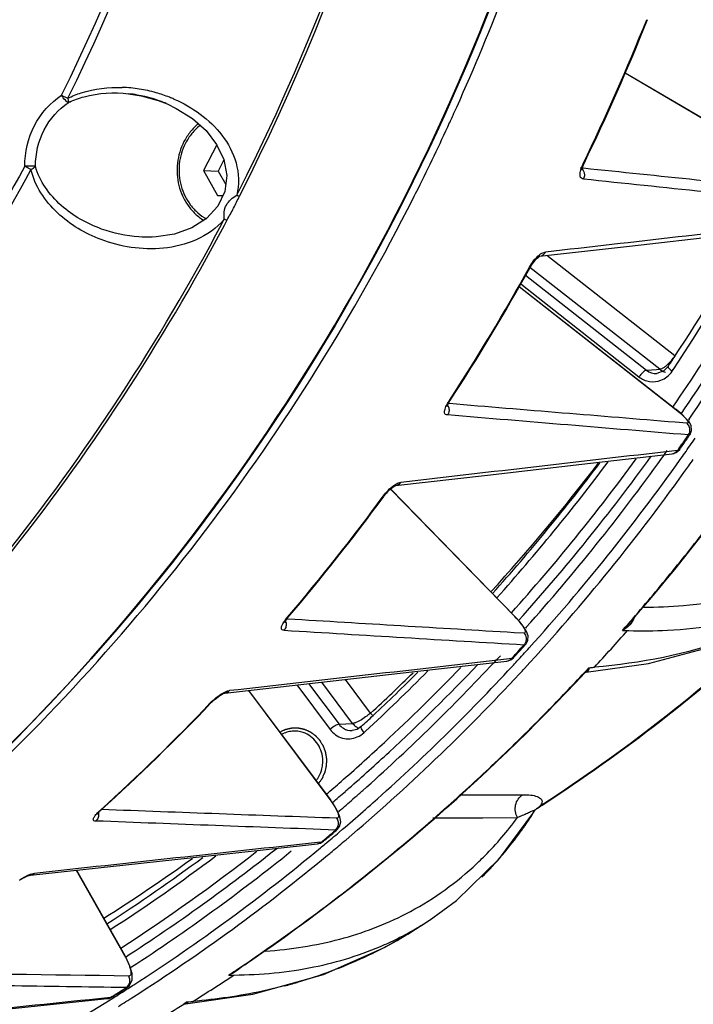
# Model space of a CAD drawing. Units: millimetres. Extents: x 60 to 272, y 38 to 187.
# Drawn here: x 249 to 257, y 63 to 75 of the extents above; entities that cross this region are included whole.
import ezdxf

# ---------------------------------------------------------------- set-up
doc = ezdxf.new("R2010")
doc.units = ezdxf.units.MM
doc.header["$LTSCALE"] = 16.335
doc.layers.get('0').update_dxf_attribs({"linetype": 'CONTINUOUS'})
doc.layers.add('02___PRT_ALL_AXES', color=7, linetype='CONTINUOUS')

msp = doc.modelspace()

# ---------------------------------------------------------------- linework, layer by layer
at = {"color": 7, "linetype": 'Continuous'}
for p, q in [((258.2445, 73.1087), (256.0413, 74.4024)), ((258.2483, 73.1074), (256.0416, 74.4032)), ((250.1241, 74.1582), (250.125, 74.1581)), ((250.1241, 74.1582), (250.2727, 74.1345)), ((250.2727, 74.1345), (250.4739, 74.0789)), ((250.4739, 74.0789), (250.5828, 74.0366)), ((250.5828, 74.0366), (250.6916, 73.9845)), ((253.9494, 73.8144), (253.959, 73.8354)), ((251.1737, 73.5507), (251.0146, 73.2438)), ((251.1744, 73.5507), (251.1737, 73.5507)), ((251.1737, 73.5507), (251.1744, 73.5506)), ((251.2584, 73.3703), (251.1895, 73.2374)), ((255.5506, 73.3278), (255.5393, 73.3239)), ((255.5434, 73.3121), (255.5492, 73.3251)), ((255.5506, 73.3279), (255.5506, 73.3278)), ((251.0146, 73.2438), (251.1895, 73.2374)), ((251.0146, 73.2438), (251.1833, 72.9446)), ((251.1895, 73.2374), (251.2806, 73.0759)), ((255.5302, 73.2758), (255.544, 73.2744)), ((251.1833, 72.9446), (251.2483, 72.9462)), ((251.2349, 72.6097), (251.2638, 72.6645)), ((250.4058, 72.4497), (250.4031, 72.4496)), ((255.0188, 72.2197), (255.0227, 72.2217)), ((255.0198, 72.2214), (255.0226, 72.2218)), ((256.632, 71.0339), (255.1073, 72.2314)), ((254.9129, 72.0981), (254.9015, 72.0938)), ((256.4524, 70.8751), (254.9058, 72.0899)), ((254.9129, 72.0981), (254.9084, 72.0899)), ((254.8545, 71.9954), (256.2947, 70.8641)), ((254.7784, 71.8615), (256.6431, 70.3969)), ((254.7791, 71.8628), (256.6477, 70.395)), ((254.7955, 71.8918), (256.2049, 70.7848)), ((256.2947, 70.8641), (256.4142, 70.8725)), ((256.4142, 70.8725), (256.4524, 70.8751)), ((256.502, 70.856), (256.4174, 70.8259)), ((256.5527, 70.9079), (256.502, 70.856)), ((256.6009, 70.8537), (256.6124, 70.8711)), ((256.4172, 70.8258), (256.4175, 70.8259)), ((253.9407, 70.4962), (253.9461, 70.5045)), ((253.9478, 70.466), (253.9337, 70.4671)), ((253.9522, 70.5005), (253.9407, 70.4962)), ((253.9436, 70.4869), (253.9504, 70.4979)), ((253.9522, 70.5006), (253.9522, 70.5005)), ((256.6477, 70.395), (256.6431, 70.3969)), ((256.7145, 70.3395), (256.6477, 70.395)), ((256.7655, 70.291), (256.7145, 70.3395)), ((256.8014, 70.2489), (256.7655, 70.291)), ((256.8043, 70.2824), (256.7958, 70.2699)), ((256.7739, 70.2328), (256.6354, 70.2441)), ((256.815, 70.1), (256.7935, 70.0935)), ((256.815, 70.1001), (256.8331, 70.1477)), ((256.815, 70.1001), (256.815, 70.1)), ((256.6479, 69.8831), (256.6908, 69.9205)), ((256.6794, 69.9284), (256.666, 69.909)), ((256.6909, 69.9205), (256.6908, 69.9205)), ((256.666, 69.909), (256.598, 69.9011)), ((256.6017, 69.8692), (256.6479, 69.8831)), ((254.7247, 67.9297), (253.2446, 69.4491)), ((254.7298, 67.9274), (253.2462, 69.4505)), ((253.3047, 69.4895), (253.3048, 69.4895)), ((253.1698, 69.3691), (253.1583, 69.3647)), ((253.1699, 69.3693), (253.1636, 69.3607)), ((253.1717, 69.3717), (253.1858, 69.3898)), ((252.011, 67.9136), (252.0179, 67.9218)), ((254.7247, 67.9297), (254.7298, 67.9274)), ((254.7883, 67.8633), (254.7298, 67.9274)), ((252.0223, 67.9179), (252.0109, 67.9136)), ((252.0112, 67.9041), (252.0195, 67.9036)), ((252.0123, 67.9058), (252.0202, 67.9153)), ((252.0225, 67.918), (252.0223, 67.9179)), ((254.8343, 67.8043), (254.7883, 67.8633)), ((254.8657, 67.7523), (254.8343, 67.8043)), ((256.0791, 67.8363), (256.079, 67.8363)), ((256.0791, 67.8363), (256.1017, 67.8622)), ((254.7188, 67.7413), (254.8329, 67.7346)), ((254.8622, 67.8015), (254.8527, 67.7909)), ((256.0678, 67.7625), (256.0844, 67.7621)), ((254.8353, 67.5936), (254.8564, 67.6004)), ((254.8564, 67.6004), (254.8565, 67.6005)), ((254.8565, 67.6005), (254.8805, 67.6438)), ((254.6863, 67.4284), (254.6276, 67.4217)), ((254.6294, 67.3985), (254.6302, 67.3986)), ((254.6302, 67.3986), (254.6781, 67.4134)), ((254.6781, 67.4134), (254.711, 67.4391)), ((254.7028, 67.4465), (254.6863, 67.4284)), ((254.711, 67.4391), (254.711, 67.4391)), ((255.5632, 67.2718), (255.5558, 67.2638)), ((255.6075, 67.3196), (255.5632, 67.2718)), ((255.5692, 67.2661), (255.5747, 67.2678)), ((255.5747, 67.2678), (255.5764, 67.2681)), ((255.5766, 67.2681), (255.5764, 67.2681)), ((255.6296, 67.3216), (255.6518, 67.3235)), ((252.1278, 67.1148), (252.524, 66.5846)), ((252.2691, 67.1307), (252.6314, 66.646)), ((252.7931, 66.6573), (252.426, 67.1484)), ((253.0079, 66.7799), (252.7085, 67.1804)), ((251.2658, 67.017), (251.2704, 67.018)), ((251.5504, 67.0496), (252.5222, 65.7494)), ((251.5536, 67.05), (252.5276, 65.7467)), ((251.1085, 66.9042), (251.0973, 66.9001)), ((251.1088, 66.9044), (251.1011, 66.8964)), ((251.1449, 66.9383), (251.1698, 66.9591)), ((252.6314, 66.646), (252.7115, 66.6516)), ((252.7115, 66.6516), (252.7931, 66.6573)), ((252.7874, 66.5714), (252.789, 66.5716)), ((252.8458, 66.5859), (252.7875, 66.5715)), ((252.8941, 66.6179), (252.8458, 66.5859)), ((252.9268, 66.5456), (252.9469, 66.5642)), ((253.145, 66.4054), (253.172, 66.4306)), ((252.7061, 65.847), (252.7167, 65.8561)), ((252.7167, 65.8561), (252.7359, 65.873)), ((252.7359, 65.873), (252.7482, 65.8837)), ((252.5276, 65.7467), (252.5222, 65.7494)), ((252.5781, 65.6738), (252.5276, 65.7467)), ((252.8181, 65.7732), (252.7953, 65.7532)), ((254.0684, 65.8037), (254.819, 65.8074)), ((249.7824, 65.6134), (249.7913, 65.6217)), ((249.7831, 65.6203), (249.7911, 65.6275)), ((249.7939, 65.6241), (249.7831, 65.6203)), ((249.7941, 65.6243), (249.7939, 65.6241)), ((252.6178, 65.6038), (252.5781, 65.6738)), ((252.6423, 65.5427), (252.6178, 65.6038)), ((252.6341, 65.6132), (252.6246, 65.605)), ((254.5436, 65.0464), (254.9424, 65.5822)), ((254.9229, 65.5521), (254.9424, 65.5822)), ((254.9424, 65.5822), (254.957, 65.6052)), ((254.957, 65.6052), (254.9681, 65.6228)), ((254.9683, 65.6237), (254.9681, 65.6228)), ((254.9903, 65.6443), (254.9932, 65.6454)), ((254.991, 65.6431), (255.0004, 65.6487)), ((254.9932, 65.6454), (255.0052, 65.6553)), ((254.9932, 65.6454), (254.9981, 65.6475)), ((255.0036, 65.6508), (255.0193, 65.6616)), ((255.0052, 65.6553), (255.0179, 65.6657)), ((255.0193, 65.6616), (255.0367, 65.6734)), ((255.0311, 65.6766), (255.0473, 65.6872)), ((255.0367, 65.6734), (255.0508, 65.6826)), ((253.7475, 65.5299), (254.3455, 65.5325)), ((254.3455, 65.5325), (254.7578, 65.5344)), ((252.6093, 65.3926), (252.5893, 65.3864)), ((252.6094, 65.3927), (252.6093, 65.3926)), ((252.6094, 65.3927), (252.6363, 65.4265)), ((252.6323, 65.3604), (252.673, 65.395)), ((252.4215, 65.2432), (252.3726, 65.2379)), ((252.3743, 65.2222), (252.4215, 65.2432)), ((252.3743, 65.2222), (252.4111, 65.2317)), ((252.4111, 65.2317), (252.4449, 65.2523)), ((252.4396, 65.2586), (252.4215, 65.2432)), ((252.3732, 65.2221), (252.3743, 65.2222)), ((248.9532, 64.8495), (250.0893, 64.9728)), ((249.5004, 64.9089), (250.0733, 63.8931)), ((249.5041, 64.9093), (250.0787, 63.8905)), ((248.9538, 64.8496), (249.001, 64.8698)), ((253.6962, 64.3038), (253.7029, 64.3082)), ((253.4066, 64.1205), (253.5439, 64.2058)), ((253.544, 64.2056), (253.5356, 64.2002)), ((253.5423, 64.209), (253.5514, 64.2143)), ((253.553, 64.2113), (253.544, 64.2056)), ((253.1916, 63.9987), (253.4066, 64.1205)), ((253.1915, 63.9988), (253.1795, 63.9924)), ((250.0787, 63.8905), (250.0733, 63.8931)), ((250.1654, 63.6755), (250.1395, 63.7639)), ((250.159, 63.7549), (250.1503, 63.7493)), ((250.1348, 63.5341), (250.1668, 63.6001)), ((250.1668, 63.6001), (250.1654, 63.6755)), ((251.3764, 63.6583), (251.3827, 63.6583)), ((251.3783, 63.6955), (251.3782, 63.6955)), ((250.1112, 63.5141), (250.094, 63.5096)), ((250.1112, 63.5142), (250.1348, 63.5341)), ((250.1118, 63.5145), (250.1112, 63.5141)), ((249.8317, 63.3187), (249.8846, 63.3515)), ((249.9102, 63.391), (249.8712, 63.3869)), ((249.8714, 63.3772), (249.8722, 63.3773)), ((249.8722, 63.3773), (249.9102, 63.391)), ((249.8722, 63.3773), (249.8907, 63.3805)), ((249.8846, 63.3515), (249.9363, 63.3839)), ((249.8907, 63.3805), (249.931, 63.3978)), ((249.9281, 63.4024), (249.9102, 63.391)), ((249.9311, 63.3978), (249.931, 63.3978)), ((250.7979, 63.3235), (250.7799, 63.3122)), ((250.7813, 63.31), (250.7812, 63.3099)), ((250.8219, 63.3385), (250.7979, 63.3235)), ((250.802, 63.3166), (250.8019, 63.3166)), ((250.8447, 63.3405), (250.8675, 63.3424))]:
    msp.add_line(p, q, dxfattribs=at)
for points in [[(250.6916, 73.9845), (250.884, 73.8631), (251.0459, 73.7187), (251.1724, 73.5549), (251.2574, 73.3754), (251.2931, 73.1858), (251.2715, 72.9957), (251.1887, 72.8185)], [(255.5275, 73.2495), (255.5277, 73.2484), (255.5277, 73.2517), (255.5293, 73.2654), (255.534, 73.2847), (255.5434, 73.3121)], [(251.1887, 72.8185), (251.0522, 72.6703), (250.8753, 72.559), (250.6714, 72.4866), (250.4508, 72.4522), (250.4059, 72.4497)], [(255.0202, 72.2215), (256.0943, 72.3441), (257.2, 72.4707), (258.2554, 72.5919)], [(254.9144, 72.1008), (254.9174, 72.1059), (254.9308, 72.1271), (254.9466, 72.1487), (254.9623, 72.1681)], [(254.9623, 72.1681), (254.9779, 72.1853), (254.9928, 72.1999), (255.0061, 72.2111), (255.0171, 72.2187), (255.0188, 72.2197)], [(255.0227, 72.2217), (255.0224, 72.2218), (255.0209, 72.2216)], [(253.9207, 70.434), (253.9208, 70.4323), (253.9211, 70.4336), (253.9242, 70.445), (253.9312, 70.4623), (253.9436, 70.4869)], [(256.8331, 70.1477), (256.826, 70.2047), (256.8014, 70.2489)], [(253.3052, 69.4895), (254.3996, 69.6151), (255.5261, 69.7449), (256.6017, 69.8692)], [(253.2204, 69.427), (253.2379, 69.4433), (253.2548, 69.4578), (253.2705, 69.47), (253.2845, 69.4793), (253.2964, 69.486), (253.3028, 69.4888), (253.3034, 69.489)], [(253.1858, 69.3898), (253.2029, 69.4086), (253.2204, 69.427)], [(251.9837, 67.8584), (251.984, 67.8593), (251.9881, 67.8684), (251.997, 67.8836), (252.0123, 67.9058)], [(255.5766, 67.2681), (256.3168, 67.3712), (257.0943, 67.5757), (257.7491, 67.8544)], [(254.8805, 67.6438), (254.8832, 67.7009), (254.8657, 67.7523)], [(251.2712, 67.0181), (252.3864, 67.1439), (253.5341, 67.274), (254.6294, 67.3985)], [(255.5597, 67.2601), (255.5606, 67.261), (255.5646, 67.2638), (255.5692, 67.2661)], [(251.1698, 66.9591), (251.1944, 66.9774), (251.2178, 66.9931), (251.2384, 67.0051), (251.2559, 67.0135), (251.2658, 67.017)], [(251.1109, 66.9067), (251.1216, 66.9175), (251.1449, 66.9383)], [(249.7487, 65.5733), (249.7487, 65.5733), (249.7532, 65.5803), (249.7641, 65.5936), (249.7824, 65.6134)], [(252.6363, 65.4265), (252.6509, 65.4848), (252.6423, 65.5427)], [(250.0893, 64.9728), (251.2579, 65.1001), (252.3732, 65.2221)], [(253.7032, 64.3085), (254.0311, 64.548), (254.5436, 65.0464)], [(248.825, 64.7887), (248.8515, 64.805), (248.8771, 64.8194), (248.9008, 64.8314), (248.9213, 64.8403), (248.9377, 64.8462)], [(248.9377, 64.8462), (248.947, 64.8485), (248.9536, 64.8496)], [(250.802, 63.3166), (251.6057, 63.4312), (252.4449, 63.6658), (253.1794, 63.9918)], [(250.1395, 63.7639), (250.0899, 63.8701), (250.0787, 63.8905)], [(246.3933, 63.0212), (247.5475, 63.1387), (248.7365, 63.2605), (249.8714, 63.3772)], [(250.7813, 63.3099), (250.7853, 63.3121), (250.7947, 63.3154), (250.8019, 63.3166)]]:
    msp.add_lwpolyline(points, dxfattribs=at)
for centre, radius, start, end in [((227.2028, 85.0367), 24.6605, 333.77848, 351.42287), ((227.2069, 85.0362), 24.7396, 333.77826, 351.4231), ((227.7372, 85.0087), 26.5688, 333.00651, 351.52596), ((227.7529, 85.008), 26.589, 333.00643, 351.52599), ((229.8531, 84.8679), 26.5106, 335.79462, 342.50789), ((232.0079, 84.7363), 26.1528, 334.1273, 338.23939), ((232.0259, 84.7371), 26.1454, 334.12711, 338.23936), ((249.992, 72.5668), 1.6678, 81.06751, 88.04992), ((249.9427, 72.5377), 1.6306, 79.96983, 83.57917), ((249.9398, 72.5208), 1.6477, 76.77295, 79.97496), ((249.985, 72.5195), 1.7156, 74.21895, 81.08157), ((249.9874, 72.5271), 1.7076, 68.56485, 74.23021), ((249.8372, 73.1594), 0.9923, 115.01613, 115.59942), ((249.9382, 72.5138), 1.6549, 72.4835, 76.7743), ((249.9449, 72.5347), 1.633, 68.66508, 72.48651), ((249.952, 72.5531), 1.6132, 67.24307, 68.65994), ((249.997, 72.5524), 1.6806, 66.65717, 68.55437), ((230.0579, 84.7784), 26.2871, 335.56234, 335.7895), ((230.1178, 84.7508), 26.2211, 333.44186, 335.34957), ((230.0752, 84.7706), 26.2681, 335.39953, 335.56233), ((230.1677, 84.7261), 26.1655, 333.15498, 333.44129), ((228.3658, 84.725), 25.9144, 332.08228, 332.2388), ((236.3103, 84.3396), 24.6107, 325.57086, 331.35863), ((236.2866, 84.3698), 24.3999, 326.41112, 330.93014), ((236.3164, 84.3714), 24.3058, 326.71355, 330.77997), ((236.3335, 84.3399), 24.7178, 325.53142, 331.56048), ((236.1936, 84.3727), 24.9667, 325.64191, 331.73985), ((237.3656, 84.1532), 24.8282, 319.34368, 331.72347), ((232.4618, 84.501), 25.6414, 326.91672, 331.06111), ((232.4775, 84.5029), 25.6365, 326.89424, 331.04023), ((236.4804, 84.2662), 24.111, 326.35584, 326.70882), ((256.0672, 71.4251), 0.687, 318.97805, 324.04015), ((256.092, 71.4073), 0.6565, 324.02157, 325.3306), ((256.5675, 71.0237), 0.188, 232.2413, 247.22352), ((256.5648, 71.0174), 0.1811, 247.23783, 255.8036), ((236.1575, 84.2265), 25.0118, 325.3369, 325.59381), ((236.1909, 84.2286), 24.9994, 325.25122, 325.42254), ((236.4163, 84.213), 24.8805, 324.81051, 325.31441), ((236.18, 84.236), 25.0125, 325.42254, 325.58685), ((236.1726, 84.2161), 24.9934, 325.13389, 325.33689), ((236.2017, 84.221), 24.9862, 325.08675, 325.25122), ((236.7865, 83.9976), 24.0242, 318.16283, 323.79787), ((236.8079, 84.0006), 24.1344, 318.10874, 324.0747), ((236.6689, 84.0434), 24.3884, 318.24335, 324.30977), ((236.7233, 83.985), 24.4983, 317.89143, 324.61535), ((236.4731, 84.1871), 24.6313, 324.30401, 324.56407), ((236.4411, 84.1956), 24.8503, 324.59634, 324.81045), ((236.4841, 84.1826), 24.9335, 324.56042, 324.77726), ((237.0859, 84.0021), 23.4562, 317.72452, 322.60747), ((236.8133, 84.0227), 23.6985, 318.12746, 323), ((236.824, 83.9866), 23.7394, 318.16312, 323.22016), ((236.7687, 83.9686), 24.5776, 317.3332, 324.58219), ((232.9456, 84.1671), 25.0532, 319.5764, 323.78336), ((232.9577, 84.1712), 25.0526, 319.5515, 323.75923), ((237.5414, 83.9959), 24.5864, 320.63349, 322.35961), ((237.6297, 83.9234), 24.4722, 318.91196, 320.63357), ((237.7078, 83.8708), 24.3846, 318.96636, 319.32334), ((252.3638, 67.6071), 0.4672, 142.81917, 144.14624), ((251.895, 67.8354), 0.1063, 14.94676, 21.80937), ((243.6821, 83.1386), 20.8259, 303.07438, 312.61938), ((243.6284, 83.2422), 20.9478, 303.04369, 312.53457), ((237.6914, 83.8701), 24.3908, 318.67467, 318.91115), ((237.8287, 83.8073), 24.292, 317.2743, 318.66221), ((236.6306, 83.8537), 24.409, 317.96827, 318.2294), ((236.6456, 83.8696), 24.4197, 318.05532, 318.22302), ((254.7622, 67.66), 0.0987, 317.74912, 326.96385), ((236.9449, 83.8037), 24.0229, 316.70344, 317.13942), ((236.6449, 83.8408), 24.3897, 317.76463, 317.96827), ((236.6663, 83.8509), 24.3918, 317.7133, 317.88118), ((236.8914, 83.8362), 24.2738, 317.37174, 317.88598), ((236.656, 83.8603), 24.4057, 317.88118, 318.05532), ((237.1363, 83.6009), 23.9342, 311.62536, 317.18674), ((237.1749, 83.6649), 23.6369, 312.7751, 316.38146), ((236.9134, 83.816), 24.2439, 317.17182, 317.37168), ((238.2425, 83.3387), 23.6306, 304.34473, 317.12404), ((237.2021, 83.5605), 23.9823, 310.3031, 317.14204), ((237.1015, 83.6538), 23.8061, 311.6229, 316.70766), ((237.1881, 83.6471), 23.2415, 312.69131, 315.23958), ((237.4927, 83.6216), 22.899, 312.65248, 314.39916), ((237.2189, 83.6498), 23.1473, 313.10564, 314.9477), ((237.158, 83.6553), 23.519, 312.91404, 316.02044), ((236.9653, 83.7918), 24.3132, 317.12207, 317.32555), ((237.8429, 83.7343), 24.1872, 315.55012, 317.08165), ((255.163, 67.6291), 0.5418, 317.07414, 318.21409), ((233.4088, 83.7509), 24.4302, 312.1113, 316.38922), ((233.4172, 83.7581), 24.4344, 312.08572, 316.36345), ((237.2958, 83.5682), 23.0351, 312.62128, 313.10458), ((252.5009, 66.3699), 0.652, 35.67692, 38.96334), ((237.9668, 83.6123), 24.0133, 313.47258, 315.55085), ((252.9498, 66.7765), 0.1969, 217.26019, 232.70757), ((252.1021, 66.2486), 0.3167, 71.33147, 95.32337), ((252.9447, 66.77), 0.1886, 232.7454, 239.06032), ((252.9415, 66.7648), 0.1825, 239.0839, 245.98127), ((237.2744, 83.531), 23.3487, 311.20345, 312.8218), ((237.3077, 83.523), 23.4426, 311.19721, 312.77235), ((252.0547, 66.2069), 0.383, 343.33061, 353.88268), ((252.0527, 66.207), 0.385, 353.89725, 4.41209), ((238.0792, 83.4942), 23.8503, 311.65585, 313.47173), ((237.3323, 83.4653), 23.2611, 310.62987, 311.20279), ((237.3754, 83.446), 23.3401, 310.55962, 311.05946), ((237.2688, 83.473), 23.5598, 311.29939, 311.61084), ((237.29, 83.4488), 23.5276, 310.70564, 311.22583), ((237.2583, 83.4661), 23.7524, 311.24147, 311.62133), ((237.2847, 83.4359), 23.7123, 310.46308, 311.24158), ((238.1867, 83.3731), 23.6884, 309.29263, 311.6564), ((255.8966, 63.8668), 1.9949, 116.9275, 117.30032), ((254.9793, 65.6856), 0.0425, 296.29093, 299.71685), ((254.9804, 65.6837), 0.0403, 299.70379, 305.09799), ((251.7558, 69.6255), 5.1304, 309.48257, 309.67356), ((254.9183, 65.7617), 0.1412, 322.96024, 326.54997), ((260.6759, 52.8655), 13.983, 114.91475, 115.03895), ((251.0771, 68.0536), 4.5878, 324.27709, 325.9912), ((251.0025, 68.1042), 4.6779, 325.98878, 326.93718), ((237.3221, 83.3921), 23.6547, 309.80857, 310.33374), ((237.0788, 83.4261), 23.7993, 310.38647, 310.5636), ((237.0614, 83.4133), 23.7925, 310.47505, 310.74068), ((237.0698, 83.4366), 23.8131, 310.5636, 310.73505), ((237.0738, 83.3988), 23.7734, 310.26651, 310.47505), ((237.0877, 83.4156), 23.7855, 310.21483, 310.38647), ((237.3678, 83.3693), 23.7293, 309.77554, 310.29667), ((237.5872, 83.1479), 22.8539, 302.98575, 307.97555), ((237.6411, 83.1118), 22.913, 302.89693, 308.45115), ((237.5195, 83.165), 23.1626, 303.07134, 308.8923), ((237.5526, 83.1006), 23.2832, 302.8621, 309.65024), ((237.3396, 83.3711), 23.6274, 309.6295, 309.8085), ((237.3879, 83.3451), 23.6979, 309.59726, 309.77547), ((237.9373, 83.0709), 22.1904, 302.40102, 305.69011), ((237.6735, 83.0995), 22.4328, 302.921, 306.47353), ((237.6277, 83.1165), 22.5519, 302.98276, 306.88387), ((237.5868, 83.0919), 23.376, 302.60532, 309.61727), ((238.2944, 83.242), 23.5187, 307.55272, 309.29181), ((251.7261, 67.687), 3.7117, 297.2975, 312.37192), ((238.3942, 83.1119), 23.3548, 304.84844, 307.55308), ((251.6841, 67.3973), 3.6903, 300.39887, 303.04207), ((250.7445, 68.5753), 5.1896, 298.13347, 302.53616), ((251.6735, 67.4157), 3.7116, 297.26753, 300.2317), ((251.6485, 67.4648), 3.7666, 293.8915, 297.26345), ((238.4653, 83.0107), 23.2311, 303.76359, 304.84702), ((238.4968, 82.9824), 23.1931, 303.92038, 304.32266), ((238.513, 82.9583), 23.1639, 303.73809, 303.92034), ((238.6062, 82.8997), 23.0935, 302.13585, 303.57137), ((238.4926, 82.9702), 23.1823, 303.58429, 303.76328), ((237.6723, 82.9193), 23.0659, 302.12, 302.6544), ((237.4242, 82.9632), 23.2213, 302.76355, 302.94367), ((237.4141, 82.9429), 23.2042, 302.85365, 303.12372), ((237.4173, 82.9739), 23.234, 302.94366, 303.119), ((237.6596, 82.9392), 23.0895, 302.65435, 302.85651), ((250.4955, 69.2301), 5.8917, 284.62093, 286.13847), ((237.4237, 82.928), 23.1864, 302.63575, 302.85364), ((237.4311, 82.9525), 23.2085, 302.58801, 302.76355), ((237.7135, 82.8985), 23.1448, 302.06764, 302.59895), ((237.8417, 82.6325), 22.7328, 295.12653, 301.83201), ((238.5755, 82.8441), 23.0313, 301.11067, 301.999), ((250.5009, 63.7589), 0.5293, 301.99202, 304.26289)]:
    msp.add_arc(centre, radius, start, end, dxfattribs=at)
for points, knots in [([(249.8316, 86.2696), (249.9339, 84.2875), (249.6177, 80.2916), (248.2696, 76.515), (247.3632, 74.7632)], [0, 0, 0, 0, 0.5015509, 1, 1, 1, 1]), ([(235.8549, 59.7778), (238.0262, 60.1204), (242.323, 61.468), (247.9528, 65.2572), (252.4004, 70.5196), (254.35, 74.7301), (255.0413, 76.9306)], [0, 0, 0, 0, 0.2440737, 0.4917572, 0.7438948, 1, 1, 1, 1]), ([(255.0487, 76.9322), (254.3573, 74.7316), (252.4074, 70.5206), (247.9587, 65.2576), (242.3268, 61.4679), (238.0282, 60.1202), (235.8559, 59.7776)], [0, 0, 0, 0, 0.2560554, 0.5081742, 0.7558758, 1, 1, 1, 1]), ([(248.8866, 73.2939), (248.8851, 73.46), (248.9619, 73.7939), (249.1903, 74.0517), (249.3256, 74.1406)], [0, 0, 0, 0, 0.5063529, 1, 1, 1, 1]), ([(249.4085, 74.0543), (249.3929, 74.0558), (249.3613, 74.0884), (249.3379, 74.1192), (249.3256, 74.1406)], [0, 0, 0, 0, 0.3882879, 1, 1, 1, 1]), ([(249.4006, 74.1051), (249.4519, 74.1305), (249.6584, 74.213), (249.8845, 74.2392), (250.0487, 74.2336)], [0, 0, 0, 0, 0.2585714, 1, 1, 1, 1]), ([(249.4176, 74.0586), (249.4744, 74.0851), (249.7011, 74.1659), (249.9482, 74.1779), (250.1241, 74.1582)], [0, 0, 0, 0, 0.2615717, 1, 1, 1, 1]), ([(249.0143, 73.2941), (249.013, 73.4432), (249.0819, 73.743), (249.287, 73.9745), (249.4085, 74.0543)], [0, 0, 0, 0, 0.5063536, 1, 1, 1, 1]), ([(249.4085, 74.0543), (249.4094, 74.0569), (249.4108, 74.0744), (249.4053, 74.0913), (249.4006, 74.1051)], [0, 0, 0, 0, 0.1596184, 1, 1, 1, 1]), ([(250.6629, 74.0954), (250.7738, 74.0476), (250.9858, 73.9277), (251.2519, 73.6738), (251.4333, 73.3401), (251.4436, 73.0745), (251.4115, 72.9494)], [0, 0, 0, 0, 0.2451797, 0.4893804, 0.7378013, 1, 1, 1, 1]), ([(250.9539, 73.8014), (250.9189, 73.7722), (250.8544, 73.7061), (250.8042, 73.6286), (250.783, 73.5876)], [0, 0, 0, 0, 0.4968455, 1, 1, 1, 1]), ([(250.9763, 73.7814), (250.9404, 73.7531), (250.8741, 73.6878), (250.8231, 73.6101), (250.8018, 73.5689)], [0, 0, 0, 0, 0.4966101, 1, 1, 1, 1]), ([(250.783, 73.5876), (250.7625, 73.5482), (250.7288, 73.4651), (250.7015, 73.3333), (250.6982, 73.1984), (250.7191, 73.0655), (250.7633, 72.9393), (250.8294, 72.8244), (250.915, 72.7253), (250.9834, 72.6716), (251.0196, 72.6487)], [0, 0, 0, 0, 0.1257965, 0.2523642, 0.3791841, 0.5056794, 0.6313279, 0.755719, 0.8786171, 1, 1, 1, 1]), ([(250.8018, 73.5689), (250.7819, 73.5306), (250.7493, 73.4496), (250.7238, 73.3212), (250.7225, 73.19), (250.7453, 73.0612), (250.7914, 72.9398), (250.8592, 72.8304), (250.9458, 72.7375), (251.0146, 72.6886), (251.0507, 72.6681)], [0, 0, 0, 0, 0.1259492, 0.2526779, 0.3796304, 0.5061942, 0.6318231, 0.756103, 0.8788202, 1, 1, 1, 1]), ([(248.8866, 73.2939), (248.2055, 72.0417), (246.6254, 69.6668), (243.6664, 66.6162), (240.2302, 64.1973), (237.6841, 63.057), (236.3781, 62.6201)], [0, 0, 0, 0, 0.254382, 0.505818, 0.7542409, 1, 1, 1, 1]), ([(248.9601, 73.2556), (248.2769, 71.9994), (246.6917, 69.6168), (243.7231, 66.5564), (240.2757, 64.1296), (237.7214, 62.9857), (236.4113, 62.5473)], [0, 0, 0, 0, 0.2543821, 0.5058181, 0.7542409, 1, 1, 1, 1]), ([(249.0143, 73.2941), (249.0074, 73.2943), (248.9648, 73.2948), (248.9222, 73.2945), (248.8866, 73.2939)], [0, 0, 0, 0, 0.1638648, 1, 1, 1, 1]), ([(248.9601, 73.2556), (248.9542, 73.2582), (248.929, 73.2696), (248.9046, 73.2828), (248.8866, 73.2939)], [0, 0, 0, 0, 0.2354324, 1, 1, 1, 1]), ([(249.0143, 73.2941), (249.0119, 73.2902), (248.9974, 73.2729), (248.9767, 73.2621), (248.9601, 73.2556)], [0, 0, 0, 0, 0.2040857, 1, 1, 1, 1]), ([(249.7947, 72.421), (249.6052, 72.4928), (249.2484, 72.701), (249.0061, 73.059), (248.9601, 73.2556)], [0, 0, 0, 0, 0.5008347, 1, 1, 1, 1]), ([(249.8014, 72.5469), (249.6266, 72.6104), (249.2959, 72.7938), (249.0612, 73.1145), (249.0143, 73.2941)], [0, 0, 0, 0, 0.5004715, 1, 1, 1, 1]), ([(255.5435, 73.1444), (255.5352, 73.145), (255.5159, 73.1478), (255.5005, 73.1808), (255.505, 73.2273), (255.5146, 73.2635), (255.5224, 73.2844)], [0, 0, 0, 0, 0.1518827, 0.3210766, 0.5943331, 1, 1, 1, 1]), ([(240.209, 60.8779), (241.6196, 61.3939), (244.3611, 62.7156), (248.033, 65.4609), (251.1638, 68.8818), (252.8111, 71.5228), (253.5133, 72.9104)], [0, 0, 0, 0, 0.2456846, 0.4941294, 0.7456153, 1, 1, 1, 1]), ([(251.2638, 72.6645), (251.2562, 72.7205), (251.267, 72.8447), (251.3632, 72.9198), (251.4115, 72.9494)], [0, 0, 0, 0, 0.4994336, 1, 1, 1, 1]), ([(251.2974, 72.6544), (251.3225, 72.7022), (251.3772, 72.7944), (251.421, 72.8922), (251.4452, 72.9395)], [0, 0, 0, 0, 0.5039397, 1, 1, 1, 1]), ([(251.4115, 72.9494), (251.415, 72.948), (251.426, 72.9439), (251.4373, 72.94), (251.4452, 72.9395)], [0, 0, 0, 0, 0.3217751, 1, 1, 1, 1]), ([(251.2638, 72.6645), (251.1745, 72.5578), (250.9407, 72.3957), (250.5454, 72.3015), (250.1563, 72.3132), (249.9105, 72.3772), (249.7947, 72.421)], [0, 0, 0, 0, 0.2652111, 0.5201508, 0.7641997, 1, 1, 1, 1]), ([(251.2638, 72.6645), (251.2673, 72.6631), (251.2782, 72.659), (251.2895, 72.6549), (251.2974, 72.6544)], [0, 0, 0, 0, 0.3218969, 1, 1, 1, 1]), ([(237.2898, 60.7401), (238.7528, 61.2054), (241.6075, 62.4452), (245.4533, 65.1268), (248.7487, 68.538), (250.4906, 71.2038), (251.2349, 72.6097)], [0, 0, 0, 0, 0.2456333, 0.4939977, 0.745478, 1, 1, 1, 1]), ([(237.3126, 60.7209), (238.7761, 61.1864), (241.6317, 62.4264), (245.479, 65.1082), (248.7761, 68.5198), (250.5193, 71.1857), (251.2643, 72.5918)], [0, 0, 0, 0, 0.2456352, 0.4940002, 0.7454796, 1, 1, 1, 1]), ([(250.4032, 72.4496), (250.3508, 72.4477), (250.1467, 72.4514), (249.9438, 72.4952), (249.8014, 72.5469)], [0, 0, 0, 0, 0.2569989, 1, 1, 1, 1]), ([(254.95, 72.1668), (254.9709, 72.1934), (255.0072, 72.2339), (255.0552, 72.2645), (255.0755, 72.2688)], [0, 0, 0, 0, 0.6198574, 1, 1, 1, 1]), ([(256.5856, 70.9741), (256.5802, 70.9679), (256.5595, 70.9451), (256.5372, 70.9237), (256.5197, 70.9097)], [0, 0, 0, 0, 0.2680848, 1, 1, 1, 1]), ([(256.2947, 70.8641), (256.279, 70.8638), (256.245, 70.8338), (256.219, 70.8051), (256.2049, 70.7848)], [0, 0, 0, 0, 0.3887298, 1, 1, 1, 1]), ([(256.4881, 70.8877), (256.4848, 70.8858), (256.4736, 70.88), (256.4612, 70.8753), (256.4524, 70.8751)], [0, 0, 0, 0, 0.3030751, 1, 1, 1, 1]), ([(256.5527, 70.9078), (256.5485, 70.9016), (256.573, 70.8769), (256.5873, 70.864), (256.6009, 70.8537)], [0, 0, 0, 0, 0.3050924, 1, 1, 1, 1]), ([(256.2049, 70.7848), (256.2411, 70.7564), (256.329, 70.7171), (256.4248, 70.7284), (256.4673, 70.7449)], [0, 0, 0, 0, 0.5021533, 1, 1, 1, 1]), ([(253.9243, 70.3316), (253.9162, 70.3319), (253.8978, 70.3334), (253.8847, 70.3652), (253.8957, 70.4081), (253.9091, 70.4407), (253.9192, 70.4597)], [0, 0, 0, 0, 0.1562876, 0.3155124, 0.5841783, 1, 1, 1, 1]), ([(256.6431, 70.3969), (256.657, 70.386), (256.6833, 70.3645), (256.7235, 70.3296), (256.7593, 70.2934), (256.7827, 70.2666), (256.7964, 70.2358), (256.7796, 70.2323), (256.7739, 70.2328)], [0, 0, 0, 0, 0.2240544, 0.4274903, 0.676996, 0.84503, 0.9283251, 1, 1, 1, 1]), ([(256.6908, 69.9205), (256.6871, 69.9152), (256.6778, 69.9106), (256.6687, 69.9093), (256.666, 69.909)], [0, 0, 0, 0, 0.69851, 1, 1, 1, 1]), ([(253.2154, 69.4316), (253.2397, 69.4563), (253.2814, 69.4938), (253.3321, 69.5217), (253.3532, 69.5259)], [0, 0, 0, 0, 0.6165, 1, 1, 1, 1]), ([(256.2618, 68.0412), (256.4198, 68.0417), (256.9871, 68.0639), (257.5578, 68.1775), (257.9353, 68.3387)], [0, 0, 0, 0, 0.2780075, 1, 1, 1, 1]), ([(254.8329, 67.7346), (254.8374, 67.7343), (254.8472, 67.7349), (254.8537, 67.7499), (254.8482, 67.7682), (254.837, 67.7919), (254.818, 67.8211), (254.7815, 67.8691), (254.7486, 67.9051), (254.7247, 67.9297)], [0, 0, 0, 0, 0.0546386, 0.1011631, 0.171913, 0.2773393, 0.4172266, 0.5881188, 1, 1, 1, 1]), ([(256.0844, 67.7621), (256.2377, 67.7585), (256.7916, 67.7632), (257.3499, 67.8459), (257.7297, 67.9748)], [0, 0, 0, 0, 0.2765569, 1, 1, 1, 1]), ([(251.9759, 67.7666), (251.9681, 67.7668), (251.9506, 67.7669), (251.9394, 67.7971), (251.9569, 67.8353), (251.9731, 67.864), (251.9852, 67.8807)], [0, 0, 0, 0, 0.1621229, 0.3092129, 0.5724502, 1, 1, 1, 1]), ([(257.7478, 67.8671), (257.6003, 67.7929), (256.9405, 67.5087), (256.2237, 67.3735), (255.6739, 67.3254)], [0, 0, 0, 0, 0.2302862, 1, 1, 1, 1]), ([(254.8329, 67.7346), (254.8488, 67.7185), (254.8696, 67.6733), (254.8574, 67.6254), (254.8449, 67.6062)], [0, 0, 0, 0, 0.4974224, 1, 1, 1, 1]), ([(255.6073, 67.3196), (255.6101, 67.3158), (255.6073, 67.3049), (255.6044, 67.289), (255.5974, 67.2774), (255.5912, 67.2731)], [0, 0, 0, 0, 0.2810306, 0.5567881, 1, 1, 1, 1]), ([(251.1622, 66.9597), (251.1748, 66.9699), (251.2158, 67.0008), (251.26, 67.0295), (251.2937, 67.0403)], [0, 0, 0, 0, 0.3128838, 1, 1, 1, 1]), ([(253.0079, 66.7799), (252.9934, 66.7675), (252.9385, 66.7244), (252.8791, 66.6853), (252.8318, 66.6668)], [0, 0, 0, 0, 0.2724177, 1, 1, 1, 1]), ([(252.6314, 66.646), (252.6148, 66.6458), (252.5766, 66.6235), (252.543, 66.6008), (252.524, 66.5846)], [0, 0, 0, 0, 0.3986732, 1, 1, 1, 1]), ([(252.8318, 66.6668), (252.828, 66.6654), (252.8155, 66.6609), (252.8024, 66.6574), (252.7931, 66.6573)], [0, 0, 0, 0, 0.3041345, 1, 1, 1, 1]), ([(252.0727, 66.5639), (252.0507, 66.5618), (252.0068, 66.5531), (251.9657, 66.5354), (251.9462, 66.5246)], [0, 0, 0, 0, 0.498007, 1, 1, 1, 1]), ([(252.4366, 66.2367), (252.4339, 66.2716), (252.4188, 66.3407), (252.3689, 66.4331), (252.2958, 66.5062), (252.2351, 66.5379), (252.2035, 66.5486)], [0, 0, 0, 0, 0.2559668, 0.5085201, 0.7564246, 1, 1, 1, 1]), ([(252.524, 66.5846), (252.56, 66.5365), (252.6652, 66.4607), (252.795, 66.4712), (252.8491, 66.4948)], [0, 0, 0, 0, 0.5047329, 1, 1, 1, 1]), ([(252.8941, 66.6179), (252.8877, 66.6119), (252.9018, 66.5782), (252.9153, 66.5599), (252.9268, 66.5456)], [0, 0, 0, 0, 0.3231508, 1, 1, 1, 1]), ([(252.3578, 65.9739), (252.365, 65.983), (252.392, 66.0207), (252.4116, 66.0637), (252.4216, 66.097)], [0, 0, 0, 0, 0.2486288, 1, 1, 1, 1]), ([(252.5222, 65.7494), (252.5431, 65.7214), (252.5779, 65.6702), (252.6121, 65.6069), (252.6246, 65.5655), (252.6269, 65.5444), (252.6194, 65.5283), (252.6089, 65.5264), (252.6041, 65.5266)], [0, 0, 0, 0, 0.3989718, 0.7071251, 0.8156773, 0.8923622, 0.9453684, 1, 1, 1, 1]), ([(254.7578, 65.5344), (254.7326, 65.5782), (254.7151, 65.6876), (254.7776, 65.78), (254.819, 65.8074)], [0, 0, 0, 0, 0.5039852, 1, 1, 1, 1]), ([(254.819, 65.8074), (254.8514, 65.8075), (254.9107, 65.8051), (254.9871, 65.7909), (255.0417, 65.763), (255.0549, 65.7184), (255.0439, 65.6955), (255.0362, 65.6839)], [0, 0, 0, 0, 0.3159079, 0.5744578, 0.771293, 0.863566, 1, 1, 1, 1]), ([(249.7318, 65.4934), (249.7241, 65.4935), (249.708, 65.492), (249.6998, 65.513), (249.7069, 65.5295), (249.7221, 65.557), (249.7398, 65.5773), (249.7536, 65.5917)], [0, 0, 0, 0, 0.1693848, 0.3014456, 0.4092675, 0.5595023, 1, 1, 1, 1]), ([(254.7853, 65.5472), (254.8061, 65.5569), (254.845, 65.5748), (254.8924, 65.5962), (254.9245, 65.6099), (254.9456, 65.6187), (254.956, 65.6217), (254.9681, 65.626), (254.9683, 65.6237)], [0, 0, 0, 0, 0.3467222, 0.6478884, 0.776383, 0.8848717, 0.9652288, 1, 1, 1, 1]), ([(255.0433, 65.6789), (255.0446, 65.6794), (255.0472, 65.6805), (255.0496, 65.6818), (255.0508, 65.6826)], [0, 0, 0, 0, 0.5032697, 1, 1, 1, 1]), ([(254.2276, 64.9448), (254.2757, 64.9886), (254.4667, 65.1717), (254.639, 65.3741), (254.7578, 65.5344)], [0, 0, 0, 0, 0.2457617, 1, 1, 1, 1]), ([(254.3336, 64.827), (254.4195, 64.9092), (254.5819, 65.0872), (254.7307, 65.2763), (254.8017, 65.375)], [0, 0, 0, 0, 0.4945505, 1, 1, 1, 1]), ([(248.8257, 64.7935), (248.8368, 64.8007), (248.8752, 64.8241), (248.9152, 64.8453), (248.945, 64.8566)], [0, 0, 0, 0, 0.2929335, 1, 1, 1, 1]), ([(248.945, 64.8566), (248.9488, 64.858), (248.9618, 64.8626), (248.9752, 64.8662), (248.9849, 64.8678)], [0, 0, 0, 0, 0.289706, 1, 1, 1, 1]), ([(251.7563, 63.9439), (252.0542, 63.9641), (252.6311, 64.0529), (253.1784, 64.2598), (253.4283, 64.3886)], [0, 0, 0, 0, 0.5149444, 1, 1, 1, 1]), ([(251.3827, 63.6583), (251.6998, 63.6618), (252.3136, 63.7188), (252.9041, 63.9013), (253.174, 64.0209)], [0, 0, 0, 0, 0.5179121, 1, 1, 1, 1]), ([(253.1795, 63.9924), (253.0974, 63.9488), (252.7603, 63.781), (252.4054, 63.6494), (252.1331, 63.5706)], [0, 0, 0, 0, 0.2469956, 1, 1, 1, 1]), ([(250.0733, 63.8931), (250.0907, 63.8622), (250.1193, 63.8054), (250.1448, 63.7356), (250.1518, 63.6901), (250.1509, 63.6668), (250.1421, 63.6496), (250.1309, 63.6466), (250.1259, 63.6466)], [0, 0, 0, 0, 0.3868234, 0.6927935, 0.8043096, 0.8863369, 0.9450096, 1, 1, 1, 1]), ([(251.9827, 63.5292), (251.8954, 63.5064), (251.5357, 63.4212), (251.1686, 63.3682), (250.8903, 63.3444)], [0, 0, 0, 0, 0.2442123, 1, 1, 1, 1]), ([(250.8217, 63.3385), (250.8234, 63.3364), (250.8169, 63.3247), (250.8095, 63.3172), (250.802, 63.3166)], [0, 0, 0, 0, 0.2680378, 1, 1, 1, 1])]:
    msp.add_open_spline(points, degree=3, knots=knots, dxfattribs=at)
for points in [[(249.3256, 74.1406), (249.3498, 74.1271), (249.3748, 74.1151), (249.4006, 74.1051)], [(255.5224, 73.2844), (255.5275, 73.2978), (255.5332, 73.311), (255.5393, 73.3239)], [(255.5063, 73.2783), (255.5156, 73.2733), (255.524, 73.2663), (255.5308, 73.2582)], [(255.5308, 73.2582), (255.5455, 73.2408), (255.5544, 73.217), (255.5549, 73.1942)], [(255.544, 73.2744), (256.4415, 73.1809), (257.3391, 73.0876), (258.2367, 72.9948)], [(255.5549, 73.1942), (255.5552, 73.1772), (255.5511, 73.1596), (255.5435, 73.1444)], [(255.5435, 73.1444), (256.5058, 73.0436), (257.4682, 72.9432), (258.4306, 72.8432)], [(258.2506, 72.6339), (257.1973, 72.5124), (256.144, 72.3914), (255.0906, 72.2709)], [(255.0224, 72.2217), (255.0502, 72.2257), (255.0773, 72.2462), (255.0906, 72.2709)], [(255.0755, 72.2688), (255.0804, 72.2698), (255.0855, 72.2704), (255.0906, 72.2709)], [(254.9015, 72.0938), (254.9159, 72.1192), (254.932, 72.1438), (254.95, 72.1668)], [(256.2947, 70.8641), (256.3283, 70.8376), (256.3745, 70.8228), (256.4172, 70.8258)], [(256.5197, 70.9097), (256.5097, 70.9017), (256.4992, 70.8941), (256.4881, 70.8877)], [(256.4673, 70.7449), (256.4926, 70.7548), (256.5166, 70.7686), (256.5379, 70.7854)], [(256.5379, 70.7854), (256.5623, 70.8045), (256.5837, 70.8279), (256.6009, 70.8537)], [(253.9192, 70.4597), (253.9258, 70.4721), (253.9331, 70.4843), (253.9407, 70.4962)], [(253.9265, 70.4449), (253.9295, 70.4401), (253.932, 70.4351), (253.9342, 70.4298)], [(253.9342, 70.4298), (253.9406, 70.4141), (253.9433, 70.3963), (253.9416, 70.3794)], [(256.6354, 70.2441), (255.7395, 70.3176), (254.8436, 70.3916), (253.9478, 70.466)], [(253.9416, 70.3794), (253.9399, 70.3625), (253.9337, 70.3456), (253.9243, 70.3316)], [(256.7935, 70.0935), (255.8371, 70.1723), (254.8806, 70.2517), (253.9243, 70.3316)], [(256.8044, 70.1925), (256.7979, 70.2081), (256.7872, 70.2225), (256.7739, 70.2328)], [(256.8116, 70.1416), (256.8135, 70.1586), (256.811, 70.1767), (256.8044, 70.1925)], [(256.7935, 70.0935), (256.8033, 70.1075), (256.8096, 70.1246), (256.8116, 70.1416)], [(256.598, 69.9011), (255.5217, 69.7762), (254.4452, 69.6518), (253.3687, 69.5281)], [(256.6017, 69.8692), (256.6267, 69.8723), (256.6518, 69.8882), (256.666, 69.909)], [(253.3047, 69.4894), (253.3294, 69.4922), (253.3542, 69.5078), (253.3687, 69.5281)], [(253.3532, 69.5259), (253.3583, 69.5269), (253.3635, 69.5276), (253.3687, 69.5281)], [(253.1583, 69.3647), (253.1759, 69.3881), (253.1948, 69.4106), (253.2154, 69.4316)], [(256.1505, 67.9241), (256.1436, 67.8982), (256.13, 67.8739), (256.1136, 67.8527)], [(251.999, 67.8117), (251.9952, 67.7953), (251.987, 67.7793), (251.9759, 67.7666)], [(251.9916, 67.8894), (251.9979, 67.8976), (252.0043, 67.9057), (252.011, 67.9136)], [(251.9977, 67.8628), (252.0021, 67.8464), (252.0028, 67.8283), (251.999, 67.8117)], [(252.0195, 67.9036), (252.9192, 67.8489), (253.819, 67.7949), (254.7188, 67.7413)], [(256.079, 67.8363), (256.0571, 67.8112), (256.0348, 67.786), (256.009, 67.765)], [(256.1136, 67.8528), (256.0905, 67.8228), (256.0608, 67.7977), (256.0294, 67.7766)], [(251.9759, 67.7666), (252.929, 67.7083), (253.8821, 67.6507), (254.8353, 67.5936)], [(256.0294, 67.7766), (256.0225, 67.772), (256.0154, 67.7672), (256.0076, 67.7643)], [(256.0081, 67.7641), (256.0279, 67.7661), (256.048, 67.7604), (256.0678, 67.7625)], [(254.6276, 67.4217), (253.5276, 67.296), (252.4274, 67.1711), (251.3272, 67.0469)], [(254.6302, 67.3986), (254.6512, 67.4012), (254.6722, 67.4126), (254.6863, 67.4284)], [(254.711, 67.4391), (254.705, 67.4325), (254.6952, 67.4292), (254.6863, 67.4284)], [(255.6067, 67.3187), (255.5958, 67.3002), (255.5813, 67.284), (255.567, 67.2681)], [(255.5912, 67.2732), (255.5869, 67.2702), (255.5817, 67.2686), (255.5766, 67.2681)], [(255.6075, 67.3196), (255.6149, 67.3192), (255.6223, 67.3207), (255.6296, 67.3216)], [(255.6518, 67.3235), (255.6591, 67.3243), (255.6665, 67.3258), (255.6739, 67.3254)], [(251.2717, 67.0181), (251.2924, 67.0206), (251.313, 67.0316), (251.3272, 67.0469)], [(251.2937, 67.0403), (251.2995, 67.0422), (251.3054, 67.0437), (251.3114, 67.0448)], [(251.3114, 67.0448), (251.3166, 67.0457), (251.3219, 67.0464), (251.3272, 67.0469)], [(251.0973, 66.9001), (251.1179, 66.9211), (251.1394, 66.9412), (251.1622, 66.9597)], [(252.6314, 66.646), (252.6452, 66.6273), (252.6627, 66.6109), (252.6823, 66.5985)], [(252.6823, 66.5985), (252.7129, 66.5792), (252.7513, 66.5693), (252.7874, 66.5715)], [(252.8491, 66.4948), (252.8775, 66.5072), (252.904, 66.5247), (252.9268, 66.5456)], [(249.7536, 65.5917), (249.7631, 65.6016), (249.773, 65.611), (249.7831, 65.6203)], [(249.7641, 65.5922), (249.7678, 65.5735), (249.7667, 65.553), (249.7602, 65.5351)], [(252.6041, 65.5266), (251.6697, 65.5605), (250.7353, 65.5952), (249.8009, 65.6305)], [(254.9681, 65.6228), (254.9711, 65.6277), (254.9746, 65.6323), (254.9788, 65.6362)], [(254.9788, 65.6362), (254.9821, 65.6394), (254.9859, 65.6421), (254.9901, 65.6441)], [(255.0311, 65.6766), (255.0352, 65.6768), (255.0394, 65.6775), (255.0433, 65.6789)], [(249.7602, 65.5351), (249.7544, 65.5193), (249.7444, 65.5045), (249.7318, 65.4934)], [(252.5893, 65.3864), (251.6367, 65.4214), (250.6842, 65.457), (249.7318, 65.4934)], [(252.6238, 65.4794), (252.6213, 65.4963), (252.6145, 65.513), (252.6041, 65.5266)], [(252.6183, 65.4281), (252.6244, 65.4442), (252.6263, 65.4624), (252.6238, 65.4794)], [(252.5893, 65.3864), (252.6022, 65.3974), (252.6124, 65.4122), (252.6183, 65.4281)], [(252.3726, 65.2379), (251.2488, 65.1144), (250.1249, 64.9917), (249.001, 64.8698)], [(252.4449, 65.2523), (252.4385, 65.2469), (252.4298, 65.244), (252.4215, 65.2432)], [(248.9849, 64.8678), (248.9902, 64.8687), (248.9956, 64.8693), (249.001, 64.8698)], [(251.4424, 63.7329), (251.4125, 63.7057), (251.3771, 63.6841), (251.3403, 63.6674)], [(250.1259, 63.6466), (249.1984, 63.6589), (248.2711, 63.672), (247.3437, 63.6859)], [(250.1395, 63.5971), (250.1392, 63.6142), (250.1344, 63.6318), (250.1259, 63.6466)], [(250.1279, 63.547), (250.1358, 63.5622), (250.1399, 63.58), (250.1395, 63.5971)], [(251.3403, 63.6674), (251.3323, 63.6638), (251.3242, 63.6602), (251.3157, 63.658)], [(251.3162, 63.6577), (251.3361, 63.6596), (251.3564, 63.6563), (251.3764, 63.6583)], [(251.3782, 63.6955), (251.3584, 63.6823), (251.3384, 63.6691), (251.3172, 63.6584)], [(250.094, 63.5096), (249.1473, 63.5225), (248.2006, 63.5361), (247.254, 63.5505)], [(250.094, 63.5096), (250.1081, 63.5187), (250.1201, 63.5321), (250.1279, 63.547)], [(249.8712, 63.3869), (248.7242, 63.2685), (247.5771, 63.1508), (246.4299, 63.0341)], [(249.931, 63.3978), (249.9249, 63.3938), (249.9175, 63.3916), (249.9102, 63.391)], [(250.8209, 63.3379), (250.814, 63.3318), (250.8064, 63.3266), (250.7989, 63.3214)], [(250.8219, 63.3385), (250.8295, 63.3384), (250.8371, 63.3397), (250.8447, 63.3405)], [(250.8675, 63.3424), (250.8751, 63.3432), (250.8827, 63.3444), (250.8903, 63.3444)]]:
    msp.add_open_spline(points, degree=3, dxfattribs=at)
at = {"color": 2, "linetype": 'Continuous'}
msp.add_open_spline([(251.9248, 66.5533), (251.9298, 66.5556), (251.9397, 66.5603), (251.9547, 66.5673), (251.9671, 66.5731), (251.9758, 66.5772), (251.9808, 66.5796), (251.9845, 66.5813), (251.9876, 66.5828), (251.9901, 66.5839), (251.9917, 66.5846), (251.9929, 66.5853), (251.9943, 66.5856), (251.9966, 66.5861), (252, 66.5869), (252.0041, 66.5879), (252.0095, 66.5891), (252.0189, 66.5913), (252.0297, 66.5938), (252.0405, 66.5963), (252.0473, 66.5979), (252.0527, 66.5991), (252.0567, 66.6001), (252.0608, 66.601), (252.0638, 66.6017), (252.0659, 66.6022), (252.0672, 66.6025), (252.0689, 66.6025), (252.0709, 66.6025), (252.0736, 66.6026), (252.077, 66.6026), (252.0825, 66.6027), (252.0893, 66.6028), (252.1001, 66.6029), (252.111, 66.6031), (252.1218, 66.6032), (252.1286, 66.6033), (252.134, 66.6034), (252.1374, 66.6035), (252.1398, 66.6035), (252.141, 66.6035), (252.1417, 66.6035), (252.1423, 66.6033), (252.1432, 66.6032), (252.1445, 66.6029), (252.1469, 66.6024), (252.1503, 66.6017), (252.1557, 66.6006), (252.1625, 66.5993), (252.1706, 66.5976), (252.1788, 66.596), (252.1869, 66.5943), (252.195, 66.5927), (252.2018, 66.5913), (252.2072, 66.5902), (252.2106, 66.5895), (252.213, 66.589), (252.2143, 66.5888), (252.2152, 66.5886), (252.2159, 66.5885), (252.2165, 66.5882), (252.2176, 66.5877), (252.2198, 66.5867), (252.223, 66.5853), (252.2281, 66.5831), (252.2345, 66.5803), (252.2447, 66.5758), (252.2549, 66.5713), (252.2651, 66.5668), (252.2715, 66.564), (252.2766, 66.5618), (252.2797, 66.5604), (252.2823, 66.5593), (252.2842, 66.5584), (252.2858, 66.5578), (252.2869, 66.5569), (252.2886, 66.5557), (252.2911, 66.5539), (252.2945, 66.5515), (252.2979, 66.5491), (252.3024, 66.5458), (252.308, 66.5418), (252.317, 66.5353), (252.326, 66.5289), (252.3338, 66.5232), (252.3383, 66.52), (252.3417, 66.5176), (252.3445, 66.5156), (252.3464, 66.5142), (252.3476, 66.5134), (252.3485, 66.5123), (252.3497, 66.511), (252.3517, 66.5089), (252.3541, 66.5063), (252.357, 66.5031), (252.3608, 66.4989), (252.3676, 66.4916), (252.3753, 66.4832), (252.383, 66.4748), (252.3879, 66.4696), (252.3917, 66.4654), (252.3946, 66.4622), (252.397, 66.4596), (252.3987, 66.4578), (252.3997, 66.4567), (252.4005, 66.456), (252.401, 66.455), (252.4017, 66.4538), (252.403, 66.4516), (252.4049, 66.4485), (252.4072, 66.4448), (252.4101, 66.4399), (252.4139, 66.4337), (252.4199, 66.4238), (252.4258, 66.414), (252.4311, 66.4053), (252.4341, 66.4004), (252.4363, 66.3967), (252.4382, 66.3936), (252.4397, 66.3911), (252.4406, 66.3895), (252.4414, 66.3883), (252.4419, 66.387), (252.4427, 66.3846), (252.4444, 66.3799), (252.4469, 66.3732), (252.4509, 66.3624), (252.4548, 66.3516), (252.4587, 66.3409), (252.4612, 66.3341), (252.4632, 66.3287), (252.4646, 66.3247), (252.4661, 66.3206), (252.4672, 66.3176), (252.468, 66.3156), (252.4685, 66.3143), (252.4687, 66.3124), (252.4691, 66.3103), (252.4696, 66.3073), (252.4701, 66.3037), (252.4711, 66.2979), (252.4723, 66.2907), (252.4741, 66.2791), (252.476, 66.2674), (252.4779, 66.2558), (252.4791, 66.2486), (252.48, 66.2428), (252.4806, 66.2392), (252.481, 66.2366), (252.4812, 66.2353), (252.4813, 66.2346), (252.4812, 66.2335), (252.4812, 66.2319), (252.4811, 66.2289), (252.481, 66.2252), (252.4808, 66.2193), (252.4806, 66.212), (252.4804, 66.2031), (252.4801, 66.1943), (252.4798, 66.1855), (252.4796, 66.1766), (252.4793, 66.1693), (252.4792, 66.1634), (252.4791, 66.1597), (252.479, 66.1567), (252.4789, 66.1551), (252.4789, 66.154), (252.4787, 66.1533), (252.4785, 66.152), (252.4779, 66.1496), (252.4771, 66.146), (252.4759, 66.1404), (252.4743, 66.1333), (252.4718, 66.122), (252.4687, 66.1079), (252.4659, 66.0952), (252.464, 66.0868), (252.4632, 66.0832), (252.4626, 66.0804), (252.4621, 66.0783), (252.4618, 66.0765), (252.4612, 66.0752), (252.4603, 66.0732), (252.459, 66.0702), (252.4573, 66.0661), (252.4555, 66.0621), (252.4532, 66.0568), (252.4503, 66.0501), (252.4457, 66.0393), (252.441, 66.0286), (252.437, 66.0192), (252.4347, 66.0139), (252.4329, 66.0099), (252.4315, 66.0065), (252.4305, 66.0042), (252.4299, 66.0028), (252.429, 66.0017), (252.428, 66.0001), (252.4264, 65.9978), (252.4243, 65.9948), (252.4219, 65.9912), (252.4186, 65.9865), (252.4128, 65.9781), (252.4046, 65.9662), (252.3948, 65.9519), (252.3882, 65.9424), (252.3849, 65.9376)], degree=3, knots=[0, 0, 0, 0, 0.015625, 0.03125, 0.046875, 0.0546875, 0.0585938, 0.0625, 0.0664062, 0.0683594, 0.0703125, 0.0712891, 0.0722656, 0.0742188, 0.078125, 0.0820312, 0.0859375, 0.09375, 0.109375, 0.1171875, 0.125, 0.1289062, 0.1328125, 0.1367188, 0.140625, 0.1416016, 0.1425781, 0.1445312, 0.1464844, 0.1484375, 0.1523438, 0.15625, 0.1640625, 0.171875, 0.1875, 0.1953125, 0.203125, 0.2070312, 0.2109375, 0.2128906, 0.2138672, 0.2143555, 0.2148438, 0.2158203, 0.2167969, 0.21875, 0.2226562, 0.2265625, 0.234375, 0.2421875, 0.25, 0.2578125, 0.265625, 0.2734375, 0.2773438, 0.28125, 0.2832031, 0.2841797, 0.2851562, 0.2856445, 0.2861328, 0.2871094, 0.2890625, 0.2929688, 0.296875, 0.3046875, 0.3125, 0.328125, 0.3359375, 0.34375, 0.3476562, 0.3515625, 0.3535156, 0.3554688, 0.3574219, 0.3583984, 0.359375, 0.3632812, 0.3671875, 0.3710938, 0.375, 0.3828125, 0.390625, 0.40625, 0.4140625, 0.4179688, 0.421875, 0.4257812, 0.4277344, 0.4287109, 0.4296875, 0.4316406, 0.4335938, 0.4375, 0.4414062, 0.4453125, 0.453125, 0.46875, 0.4765625, 0.484375, 0.4882812, 0.4921875, 0.4960938, 0.4980469, 0.4990234, 0.5, 0.5009766, 0.5019531, 0.5039062, 0.5078125, 0.5117188, 0.515625, 0.5234375, 0.53125, 0.546875, 0.5546875, 0.5585938, 0.5625, 0.5664062, 0.5683594, 0.5703125, 0.5712891, 0.5722656, 0.5742188, 0.578125, 0.5859375, 0.59375, 0.609375, 0.6171875, 0.625, 0.6289062, 0.6328125, 0.6367188, 0.640625, 0.6416016, 0.6425781, 0.6445312, 0.6464844, 0.6484375, 0.6523438, 0.65625, 0.6640625, 0.671875, 0.6875, 0.6953125, 0.703125, 0.7070312, 0.7109375, 0.7128906, 0.7138672, 0.7143555, 0.7148438, 0.7167969, 0.71875, 0.7226562, 0.7265625, 0.734375, 0.7421875, 0.75, 0.7578125, 0.765625, 0.7734375, 0.7773438, 0.78125, 0.7832031, 0.7851562, 0.7856445, 0.7861328, 0.7871094, 0.7890625, 0.7929688, 0.796875, 0.8046875, 0.8125, 0.828125, 0.84375, 0.8476562, 0.8515625, 0.8535156, 0.8554688, 0.8574219, 0.8583984, 0.859375, 0.8632812, 0.8671875, 0.8710938, 0.875, 0.8828125, 0.890625, 0.90625, 0.9140625, 0.9179688, 0.921875, 0.9257812, 0.9277344, 0.9287109, 0.9296875, 0.9316406, 0.9335938, 0.9375, 0.9414062, 0.9453125, 0.953125, 0.96875, 0.984375, 1, 1, 1, 1], dxfattribs=at)
at = {"layer": '02___PRT_ALL_AXES', "color": 7, "linetype": 'Continuous'}
msp.add_line((253.5441, 64.2056), (253.6962, 64.3038), dxfattribs=at)

doc.saveas('drawing.dxf')
